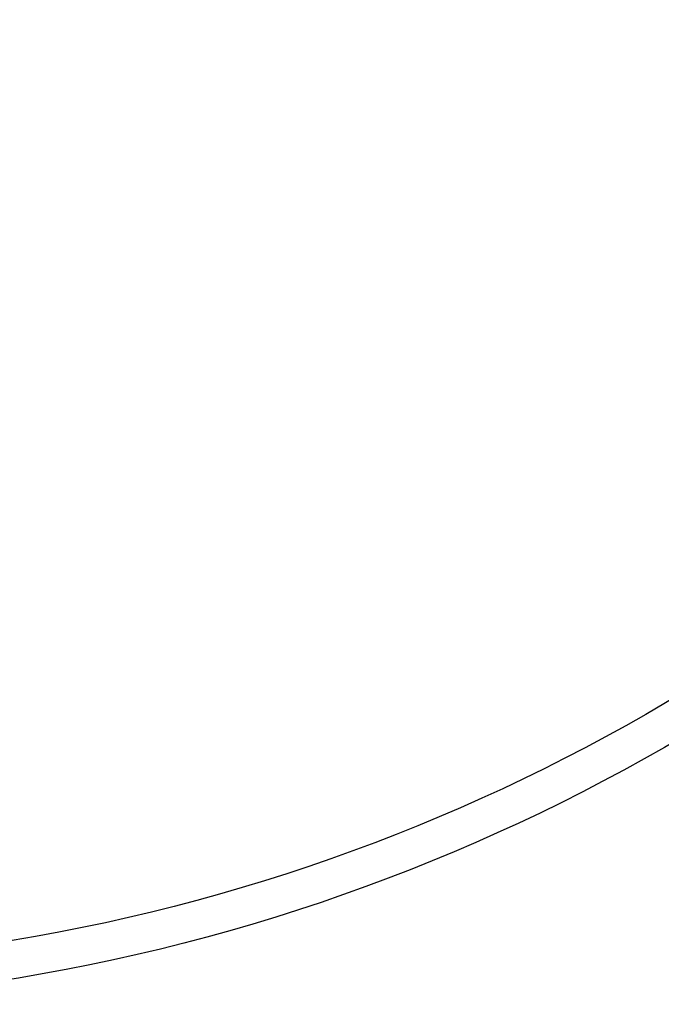
# Model space of a CAD drawing. Units: inches. Extents: x 0 to 11, y 0 to 8.5.
# Drawn here: x 1.7 to 1.8, y 1.3 to 1.4 of the extents above; entities that cross this region are included whole.
import ezdxf

# ---------------------------------------------------------------- set-up
doc = ezdxf.new("R2010")
doc.units = ezdxf.units.IN
doc.header["$MEASUREMENT"] = 0
doc.styles.add('SLDTEXTSTYLE0', font='TXT', dxfattribs={"width": 0.75})
doc.dimstyles.new('SLDDIMSTYLE1', dxfattribs={"dimtxt": 0.125, "dimasz": 0.13, "dimexe": 0, "dimexo": 0.0625, "dimgap": 0.03125, "dimtad": 0, "dimtih": 1, "dimtoh": 1, "dimlfac": 12, "dimrnd": 1e-09, "dimzin": 12, "dimdsep": 46, "dimtxsty": 'SLDTEXTSTYLE0', "dimsah": 1, "dimcen": 0, "dimadec": 0, "dimazin": 3, "dimtfac": 1, "dimtofl": 0, "dimtmove": 0, "dimatfit": 3, "dimfxl": 1, "dimfrac": 2, "dimtolj": 1, "dimtzin": 12, "dimarcsym": 0})

# ---------------------------------------------------------------- blocks, each defined once
blk = doc.blocks.new('_D_1')
at = {"color": 7, "linetype": 'Continuous', "lineweight": 18}
for p, q in [((2.20805, 2.1294), (2.16997, 2.1294)), ((2.16997, 2.1294), (2.16997, 1.93096)), ((2.62368, 2.1294), (2.66176, 2.1294)), ((2.66176, 2.1294), (2.66176, 1.93096)), ((1.56616, 1.63512), (1.3701, 2.03018)), ((1.3701, 2.03018), (1.6201, 2.03018)), ((2.16997, 1.93096), (2.20805, 1.93096)), ((2.66176, 1.93096), (2.62368, 1.93096))]:
    blk.add_line(p, q, dxfattribs=at)
blk.add_solid([(1.56616, 1.63512), (1.52628, 1.76046), (1.49045, 1.74268)], dxfattribs=at)
at = {"color": 7, "linetype": 'Continuous', "lineweight": 18, "char_height": 0.125, "attachment_point": 1, "style": 'SLDTEXTSTYLE0'}
for s, insert in [('%%c', (1.6201, 2.09018)), ('4.86', (1.80862, 2.09209)), ('12.35', (2.20805, 2.09209))]:
    blk.add_mtext(s, dxfattribs=dict(at, insert=insert))

msp = doc.modelspace()

# ---------------------------------------------------------------- linework, layer by layer
at = {"color": 7, "linetype": 'Continuous', "lineweight": 25}
for radius in [0.20263, 0.19866]:
    msp.add_circle((1.65624, 1.45361), radius, dxfattribs=at)

# ---------------------------------------------------------------- dimensions: what is measured, and where the dimension line sits
at = {"color": 7, "linetype": 'Continuous', "lineweight": 18}
dim = msp.add_diameter_dim_2p(p1=(1.74632, 1.2721), p2=(1.56616, 1.63512), dimstyle='SLDDIMSTYLE1', dxfattribs=at)
dim.commit()
dim.dimension.update_dxf_attribs({"geometry": '_D_1', "text_midpoint": (2.15997, 2.03018), "dimtype": 163})

doc.saveas('drawing.dxf')
